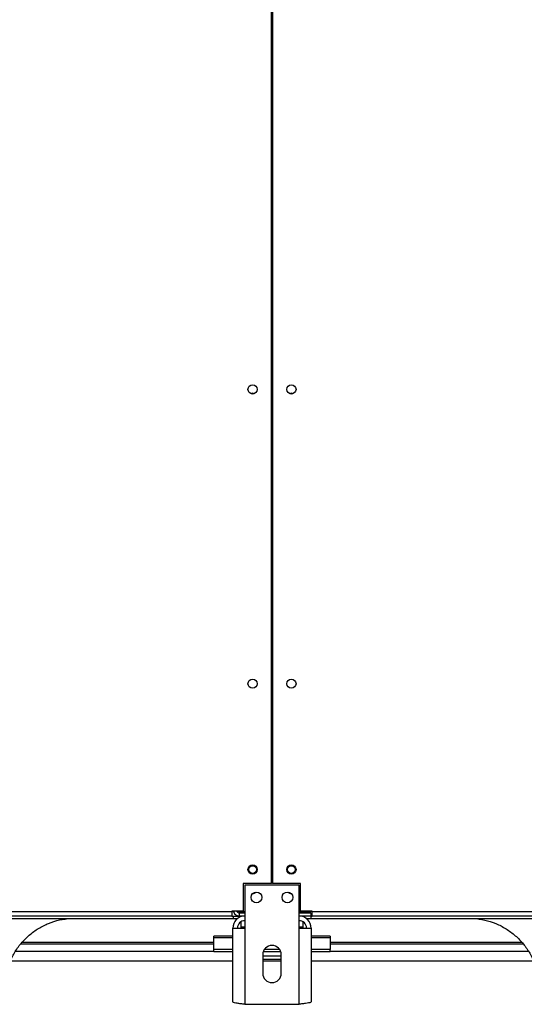
# Model space of a CAD drawing. Units: millimetres. Extents: x 5 to 414, y 3 to 291.
# Drawn here: x 168 to 184, y 139 to 171 of the extents above; entities that cross this region are included whole.
import ezdxf

# ---------------------------------------------------------------- set-up
doc = ezdxf.new("R2010")
doc.units = ezdxf.units.MM

msp = doc.modelspace()

# ---------------------------------------------------------------- linework, layer by layer
at = {"color": 7, "linetype": 'Continuous', "lineweight": 25}
for p, q in [((175.708, 143.234), (175.708, 174.884)), ((175.733, 174.884), (175.733, 143.234)), ((175.733, 169.884), (175.708, 169.884)), ((175.708, 169.385), (175.733, 169.385)), ((175.733, 167.384), (175.708, 167.384)), ((175.708, 166.885), (175.733, 166.885)), ((175.733, 164.884), (175.708, 164.884)), ((175.708, 164.385), (175.733, 164.385)), ((175.733, 162.384), (175.708, 162.384)), ((175.708, 161.885), (175.733, 161.885)), ((175.733, 159.884), (175.708, 159.884)), ((175.708, 159.385), (175.733, 159.385)), ((174.795, 143.234), (174.795, 142.344)), ((175.708, 143.234), (174.795, 143.234)), ((176.595, 143.184), (174.845, 143.184)), ((174.845, 143.184), (174.845, 141.794)), ((176.645, 143.234), (175.733, 143.234)), ((176.595, 141.794), (176.595, 143.184)), ((176.645, 142.344), (176.645, 143.234)), ((136.97, 142.109), (174.47, 142.109)), ((137.02, 142.334), (174.42, 142.334)), ((174.42, 142.184), (137.02, 142.184)), ((174.795, 142.344), (174.42, 142.344)), ((174.42, 142.344), (174.42, 142.334)), ((174.42, 142.334), (174.42, 142.184)), ((174.479, 142.334), (174.42, 142.334)), ((174.48, 142.329), (174.42, 142.329)), ((174.42, 142.184), (174.47, 142.184)), ((174.47, 142.184), (174.47, 142.109)), ((174.47, 142.184), (174.67, 142.184)), ((174.47, 142.109), (174.615, 142.109)), ((174.597, 142.329), (174.589, 142.329)), ((174.845, 142.32), (174.67, 142.32)), ((174.67, 142.314), (174.67, 142.319)), ((174.67, 142.319), (174.845, 142.319)), ((174.845, 142.314), (174.67, 142.314)), ((174.67, 142.184), (174.67, 142.284)), ((174.67, 142.284), (174.845, 142.284)), ((174.845, 142.184), (174.67, 142.184)), ((176.97, 142.32), (176.595, 142.32)), ((176.595, 142.319), (176.97, 142.319)), ((176.97, 142.314), (176.595, 142.314)), ((176.595, 142.284), (176.97, 142.284)), ((176.97, 142.184), (176.595, 142.184)), ((177.02, 142.344), (176.645, 142.344)), ((176.825, 142.109), (176.97, 142.109)), ((176.97, 142.344), (176.97, 142.32)), ((177.02, 142.334), (176.97, 142.334)), ((177.02, 142.329), (176.97, 142.329)), ((176.97, 142.319), (176.97, 142.32)), ((176.97, 142.319), (176.97, 142.314)), ((176.97, 142.284), (176.97, 142.184)), ((176.97, 142.184), (177.02, 142.184)), ((176.97, 142.184), (176.97, 142.109)), ((176.97, 142.109), (214.47, 142.109)), ((177.02, 142.334), (177.02, 142.344)), ((177.02, 142.334), (214.42, 142.334)), ((177.02, 142.184), (177.02, 142.334)), ((214.42, 142.184), (177.02, 142.184)), ((174.455, 139.411), (174.455, 141.794)), ((174.455, 141.794), (174.845, 141.794)), ((174.72, 141.999), (174.72, 141.824)), ((174.72, 141.824), (174.72, 141.794)), ((174.845, 141.794), (174.845, 139.334)), ((176.595, 139.334), (176.595, 141.794)), ((176.595, 141.794), (176.985, 141.794)), ((176.72, 141.999), (176.72, 141.824)), ((176.72, 141.824), (176.72, 141.794)), ((176.985, 141.794), (176.985, 139.411)), ((173.845, 141.477), (173.845, 141.536)), ((174.455, 141.536), (173.845, 141.536)), ((173.845, 141.104), (173.845, 141.477)), ((177.595, 141.536), (176.985, 141.536)), ((177.595, 141.536), (177.595, 141.477)), ((177.595, 141.477), (177.595, 141.104)), ((167.613, 141.284), (173.845, 141.284)), ((177.595, 141.284), (183.828, 141.284)), ((174.455, 141.104), (173.845, 141.104)), ((173.845, 141.028), (173.845, 141.104)), ((174.455, 141.028), (173.845, 141.028)), ((175.42, 140.934), (175.42, 140.334)), ((176.02, 140.884), (175.42, 140.884)), ((176.005, 141.028), (175.435, 141.028)), ((175.967, 141.104), (175.473, 141.104)), ((176.02, 140.334), (176.02, 140.934)), ((177.595, 141.104), (176.985, 141.104)), ((177.595, 141.028), (176.985, 141.028)), ((177.595, 141.028), (177.595, 141.104)), ((167.282, 140.734), (174.455, 140.734)), ((176.02, 140.784), (175.42, 140.784)), ((175.42, 140.734), (176.02, 140.734)), ((176.985, 140.734), (184.157, 140.734)), ((174.845, 139.334), (176.595, 139.334))]:
    msp.add_line(p, q, dxfattribs=at)
at = {"color": 8, "linetype": 'Continuous', "lineweight": 25}
for p, q in [((174.67, 142.344), (174.67, 142.32)), ((174.67, 142.319), (174.67, 142.32)), ((174.845, 141.824), (174.72, 141.824)), ((176.72, 141.824), (176.595, 141.824)), ((174.455, 141.477), (173.845, 141.477)), ((177.595, 141.477), (176.985, 141.477)), ((173.845, 141.332), (167.655, 141.332)), ((183.783, 141.332), (177.595, 141.332)), ((167.448, 141.051), (173.845, 141.051)), ((177.595, 141.051), (183.991, 141.051))]:
    msp.add_line(p, q, dxfattribs=at)
at = {"color": 7, "linetype": 'Continuous', "lineweight": 25}
for centre, radius in [((175.095, 159.184), 0.15), ((176.345, 159.184), 0.15), ((175.095, 149.684), 0.15), ((176.345, 149.684), 0.15), ((175.095, 143.684), 0.15), ((175.095, 143.684), 0.125), ((176.345, 143.684), 0.15), ((176.345, 143.684), 0.125), ((175.22, 142.784), 0.175), ((176.22, 142.784), 0.175)]:
    msp.add_circle(centre, radius, dxfattribs=at)
for centre, radius, start, end in [((175.095, 158.934), 0.125, 62.8732, 117.1268), ((176.345, 158.934), 0.125, 62.8733, 117.1267), ((175.095, 143.028), 0.125, 268.1438, 326.2509), ((176.345, 143.028), 0.125, 213.7495, 271.8558), ((174.845, 141.794), 0.39, 90, 180), ((176.595, 141.794), 0.39, 0, 90), ((174.845, 141.794), 0.24, 90, 180), ((176.595, 141.794), 0.24, 0, 90), ((175.72, 140.934), 0.3, 0, 180), ((175.72, 140.334), 0.3, 180, 0)]:
    msp.add_arc(centre, radius, start, end, dxfattribs=at)
for points, knots in [([(167.095, 139.933), (167.106, 140.057), (167.128, 140.305), (167.238, 140.665), (167.401, 141.002), (167.618, 141.308), (167.88, 141.573), (168.18, 141.791), (168.509, 141.955), (168.86, 142.069), (169.103, 142.096), (169.225, 142.109)], [0, 0, 0, 0, 0.111992, 0.223993, 0.335998, 0.447998, 0.559988, 0.669987, 0.779996, 0.890008, 1, 1, 1, 1]), ([(174.477, 142.344), (174.478, 142.335), (174.482, 142.303), (174.513, 142.255), (174.565, 142.209), (174.621, 142.187), (174.657, 142.185), (174.67, 142.184)], [0, 0, 0, 0, 0.1027121, 0.3546353, 0.6065586, 0.8584818, 1, 1, 1, 1]), ([(174.67, 142.32), (174.647, 142.324), (174.606, 142.333), (174.573, 142.341), (174.558, 142.344)], [0, 0, 0, 0, 0.575212, 1, 1, 1, 1]), ([(174.583, 142.339), (174.587, 142.331), (174.596, 142.313), (174.624, 142.294), (174.651, 142.285), (174.666, 142.284), (174.67, 142.284)], [0, 0, 0, 0, 0.2267441, 0.5623828, 0.8980213, 1, 1, 1, 1]), ([(182.215, 142.109), (182.339, 142.096), (182.587, 142.068), (182.944, 141.951), (183.278, 141.78), (183.579, 141.557), (183.838, 141.289), (184.049, 140.985), (184.207, 140.652), (184.313, 140.299), (184.334, 140.055), (184.345, 139.933)], [0, 0, 0, 0, 0.111988, 0.223994, 0.335998, 0.447998, 0.559988, 0.669987, 0.779996, 0.890004, 1, 1, 1, 1]), ([(174.845, 139.334), (174.801, 139.34), (174.712, 139.351), (174.595, 139.367), (174.507, 139.384), (174.461, 139.398), (174.457, 139.407), (174.455, 139.411)], [0, 0, 0, 0, 0.2163578, 0.4327231, 0.6490884, 0.8654536, 1, 1, 1, 1]), ([(176.985, 139.411), (176.981, 139.405), (176.972, 139.394), (176.904, 139.378), (176.803, 139.361), (176.694, 139.347), (176.622, 139.338), (176.595, 139.334)], [0, 0, 0, 0, 0.216358, 0.432723, 0.649088, 0.865454, 1, 1, 1, 1])]:
    msp.add_open_spline(points, degree=3, knots=knots, dxfattribs=at)

doc.saveas('drawing.dxf')
